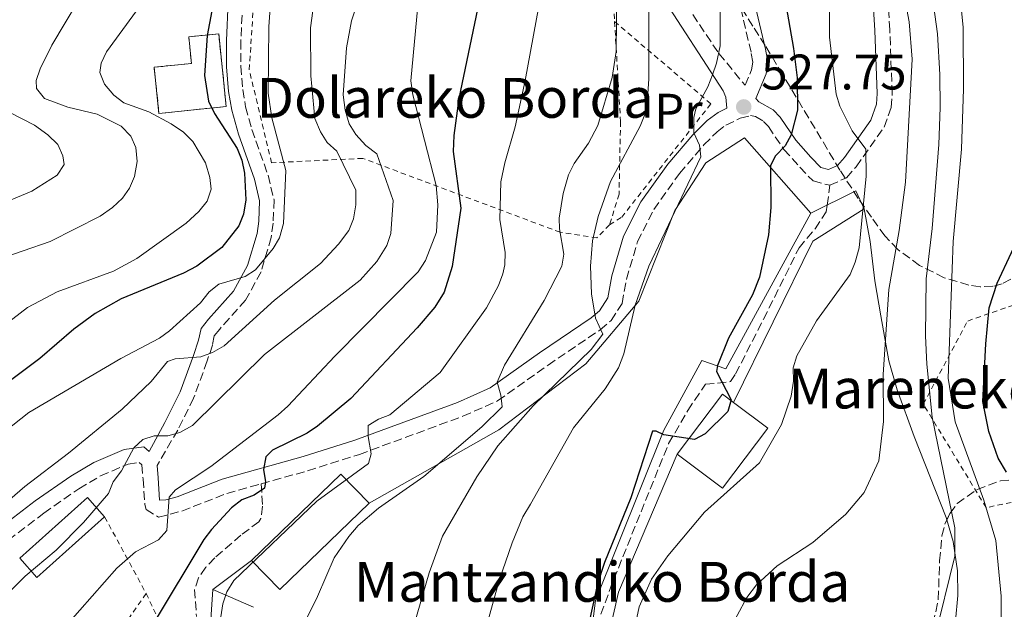
# Model space of a CAD drawing. Units: metres. Extents: x 599949 to 603373, y 4775433 to 4777797.
# Drawn here: x 602286 to 602484, y 4777016 to 4777134 of the extents above; entities that cross this region are included whole.
import ezdxf
from ezdxf.enums import TextEntityAlignment as Align

# ---------------------------------------------------------------- set-up
doc = ezdxf.new("R2010")
doc.units = ezdxf.units.M
doc.header["$MEASUREMENT"] = 0
doc.linetypes.add('DGN Style 2', pattern=[1.7399219301090239, 1.043953158065414, -0.6959687720436097])
doc.linetypes.add('DGN Style 3', pattern=[2.435890702152634, 1.739921930109024, -0.6959687720436097])
for name, color, linetype, lineweight in [('Borda', 1, 'Continuous', 13), ('Camino', 7, 'DGN Style 3', 0), ('construcción   en ruinas', 1, 'Continuous', 0), ('contrucción  en ruinas', 1, 'DGN Style 3', 13), ('Cota de punto acotado terreno', 7, 'Continuous', 0), ('Curva de nivel directora', 30, 'Continuous', 30), ('Curva de nivel intermedia', 30, 'Continuous', 0), ('Etiqueta de uso rústico', 92, 'Continuous', 0), ('Línea  de muro-pared o tapia', 1, 'Continuous', 13), ('Línea de cambio de uso (parcela vista)', 92, 'Continuous', 0), ('Margen derecho', 7, 'Continuous', 0), ('Punto acotado terreno (símbolo)', 7, 'Continuous', 0), ('Senda', 7, 'DGN Style 3', 0), ('Tela metálica o alambrada', 7, 'DGN Style 2', 0), ('Texto de Borda', 7, 'Continuous', 0), ('Zona arbolada', 92, 'DGN Style 3', 0)]:
    doc.layers.add(name, color=color, linetype=linetype, lineweight=lineweight)
doc.styles.add('Style-Arial', font='arial.ttf')

# ---------------------------------------------------------------- blocks, each defined once
blk = doc.blocks.new('5PATER')
at = {"layer": 'Punto acotado terreno (símbolo)', "linetype": 'Continuous', "lineweight": 0}
h = blk.add_hatch(color=51, dxfattribs=at)
edge = h.paths.add_edge_path()
edge.add_ellipse((0, 0), major_axis=(-0.1095731443231308, -0.1110710700762829), ratio=0.9994222409660317, start_angle=0, end_angle=360)

msp = doc.modelspace()

# ---------------------------------------------------------------- linework, layer by layer
at = {"layer": 'Borda', "color": 1, "linetype": 'Continuous', "lineweight": 13, "flags": 128}
for points, elevation in [([(602436.3700000001, 4777052.310000001), (602427.2999999998, 4777040.289999999), (602418.2100000001, 4777047.140000001), (602427.2800000003, 4777059.16), (602429.5, 4777057.49), (602436.3700000001, 4777052.310000001)], 529.7100000000064), ([(602356.3899999997, 4777037.300000001), (602338.4699999997, 4777019.939999999), (602332.8399999999, 4777025.75), (602350.7599999999, 4777043.109999999), (602356.3899999997, 4777037.300000001)], 547.25)]:
    msp.add_lwpolyline(points, close=True, dxfattribs=dict(at, elevation=elevation))
at = {"layer": 'Borda', "color": 23, "linetype": 'Continuous', "lineweight": 0, "flags": 128}
for points, elevation in [([(602429.5, 4777057.49), (602427.2800000003, 4777059.16), (602418.2100000001, 4777047.140000001)], 529.7100000000064), ([(602418.2100000001, 4777047.140000001), (602427.2999999998, 4777040.289999999), (602436.3700000001, 4777052.310000001), (602429.5, 4777057.49)], 529.7100000000064), ([(602356.3899999997, 4777037.300000001), (602350.7599999999, 4777043.109999999), (602332.8399999999, 4777025.75)], 547.25), ([(602332.8399999999, 4777025.75), (602338.4699999997, 4777019.939999999), (602356.3899999997, 4777037.300000001)], 547.25)]:
    msp.add_lwpolyline(points, dxfattribs=dict(at, elevation=elevation))
at = {"layer": 'Borda', "color": 1, "linetype": 'Continuous', "lineweight": 13, "extrusion": (0.0205514571893494, -0.02289682053081701, 0.9995265745426553), "elevation": -96437.61730783524, "flags": 128}
msp.add_lwpolyline([(3639118.512632475, 3151244.976227952), (3639100.278123981, 3151244.976227952), (3639100.280794743, 3151250.17655418), (3639118.515303236, 3151250.176554179), (3639118.512632475, 3151244.976227952)], close=True, dxfattribs=at)
at = {"layer": 'Borda', "color": 23, "linetype": 'Continuous', "lineweight": 0, "extrusion": (0.02055145719087888, -0.02289682053395526, 0.9995265745425519), "elevation": -96437.61732190564, "flags": 128}
msp.add_lwpolyline([(3639100.280696575, 3151250.176667115), (3639118.515205069, 3151250.176667115), (3639118.512534308, 3151244.976340887)], dxfattribs=at)
at = {"layer": 'Borda', "color": 23, "linetype": 'Continuous', "lineweight": 0, "extrusion": (0.0205514571893494, -0.02289682053081701, 0.9995265745426553), "elevation": -96437.61730783526, "flags": 128}
msp.add_lwpolyline([(3639118.512632475, 3151244.976227952), (3639100.278123981, 3151244.976227952), (3639100.280794743, 3151250.17655418)], dxfattribs=at)
at = {"layer": 'Camino', "color": 7, "linetype": 'DGN Style 3', "lineweight": 0, "extrusion": (0.1499540807065917, -0.179409346926311, 0.9722787974212519), "elevation": -766209.3491436124, "flags": 128}
msp.add_lwpolyline([(3525851.106985896, 3188273.082833212), (3525851.106985896, 3188272.184724088)], dxfattribs=at)
at = {"layer": 'Camino', "color": 7, "linetype": 'DGN Style 3', "lineweight": 0}
for points in [[(602448.8000000003, 4777101.040000001, 522.6300000000047), (602452.1599999998, 4777102.57, 522.3099999999977), (602454.0799999976, 4777104.780000002, 521.7899999999936), (602459.6900000002, 4777112.720000003, 519.5200000000042), (602461.1000000006, 4777116.660000001, 518.8300000000017), (602461.2999999995, 4777119.41, 518.5200000000043), (602460.8199999989, 4777132.24, 516.029999999999), (602459.7500000005, 4777149.58, 513.8300000000019), (602458.6999999977, 4777170.150000001, 510.25), (602456.6399999991, 4777182.359999999, 507.8300000000019), (602453.4699999974, 4777197.869999999, 505.0899999999965), (602454.3099999978, 4777198.859999999, 504.7700000000041), (602455.8999999971, 4777199.17, 504.5000000000001), (602457.9800000002, 4777198.490000002, 504.050000000003), (602464.4299999988, 4777191.310000001, 501.2599999999947), (602469.8099999988, 4777184.880000001, 499.9900000000052), (602474.5199999984, 4777179.150000002, 499.2400000000052), (602484.940000001, 4777165.16, 498.3300000000018)], [(602419.9400000019, 4777137.340000001, 534.2100000000065), (602426.5599999981, 4777127.460000001, 530.3500000000058), (602431.7999999997, 4777121.130000001, 527.9900000000055), (602433.1000000006, 4777124.180000001, 527.8200000000071), (602433.3399999996, 4777125.76, 527.6900000000023), (602432.9899999987, 4777127.74, 527.8200000000071), (602430.0899999996, 4777140.080000001, 528.4600000000064)], [(602331.0599999977, 4777137.590000001, 572.5399999999936), (602330.6599999999, 4777130.010000002, 572.2200000000012), (602330.6799999999, 4777124.949999999, 572.1600000000036), (602331.050000001, 4777120.240000002, 572.0399999999937), (602331.6299999978, 4777116.820000002, 572.1699999999983), (602332.8900000006, 4777112.230000001, 572.5200000000041), (602336.1400000005, 4777103.060000002, 572.1699999999983), (602337.3299999974, 4777098.110000002, 571.3600000000007), (602337.1599999998, 4777093.420000002, 571.2200000000013), (602336.7499999985, 4777090.600000001, 570.8999999999943), (602334.7300000001, 4777083.700000001, 569.1900000000024), (602331.6200000009, 4777078.020000001, 566.979999999996), (602326.4399999998, 4777072.189999999, 566.529999999999), (602325.3500000013, 4777070.820000002, 566.3800000000045), (602324.9800000002, 4777068.990000002, 565.6699999999984), (602323.9400000009, 4777065.810000001, 564.5099999999949), (602321.2099999995, 4777058.330000003, 562), (602318.0300000011, 4777051.940000001, 560.2599999999949), (602313.8700000015, 4777044.82, 557.6300000000048)], [(602334.7600000014, 4777041.160000001, 549.8899999999996), (602344.0399999997, 4777043.74, 547.4600000000065), (602354.4800000002, 4777047.07, 544.8899999999995), (602375.2299999994, 4777054.720000002, 540.1699999999983), (602382.1799999987, 4777057.779999999, 538.8899999999994), (602392.2899999983, 4777064.99, 536.320000000007), (602402.7699999991, 4777072.070000002, 534.6999999999972), (602404.9200000016, 4777073.900000002, 534.3800000000049), (602407.1200000009, 4777077.359999999, 533.8899999999996), (602408.0300000006, 4777082.210000002, 532.9299999999931), (602410.2399999967, 4777089.74, 531.1600000000036), (602413.4699999989, 4777096.190000001, 530.5899999999966), (602418.659999999, 4777103.410000001, 530.1900000000023), (602423.5399999983, 4777109.15, 529.4900000000052), (602426.1700000013, 4777111.779999999, 528.8999999999943), (602427.9499999983, 4777113.090000001, 528.4499999999972), (602430.8399999985, 4777114.49, 527.7799999999987), (602432.8999999971, 4777115.020000001, 527.5399999999937), (602433.9099999996, 4777114.880000002, 527.3000000000029), (602435.5199999989, 4777113.869999999, 526.6399999999994), (602436.489999999, 4777112.82, 526.1699999999985), (602439.6000000003, 4777108.220000001, 524.7200000000013), (602442.8000000011, 4777104.670000001, 523.2700000000042), (602445.4400000009, 4777101.910000001, 522.7899999999936), (602448.8000000003, 4777101.040000001, 522.6300000000047)], [(602284.0699999997, 4777029.859999999, 562.5399999999936), (602291.1700000009, 4777035.290000001, 562.0899999999965), (602298.2199999985, 4777040.180000001, 561.2599999999949), (602302.5599999991, 4777042.760000002, 560.4400000000023), (602308.0599999977, 4777045.119999999, 559.320000000007), (602310.2999999997, 4777045.41, 558.6699999999983), (602310.8500000017, 4777044.949999999, 558.0299999999987), (602311.0799999974, 4777042.12, 557.5500000000029), (602311.4400000018, 4777037.020000001, 555.75), (602311.670000002, 4777036.02, 555.6199999999955), (602314.1700000009, 4777034.450000001, 554.8099999999978), (602318.8700000015, 4777035.689999999, 554.1699999999984), (602327.8900000005, 4777039.240000002, 551.6900000000023), (602334.7600000014, 4777041.160000001, 549.8899999999996)]]:
    msp.add_polyline3d(points, dxfattribs=at)
at = {"layer": 'construcción   en ruinas', "color": 1, "linetype": 'Continuous', "lineweight": 0}
msp.add_polyline3d([(602327.75, 4777116.859999999, 574.6100000000006), (602314.2599999999, 4777115.470000001, 580.2400000000052), (602313.2999999998, 4777124.730000001, 580.2400000000052), (602320.7800000003, 4777125.5, 579.1100000000006), (602320.2300000006, 4777130.83, 576.5399999999936), (602326.2400000002, 4777131.449999999, 573.6399999999994)], close=True, dxfattribs=at)
at = {"layer": 'contrucción  en ruinas', "color": 1, "linetype": 'DGN Style 3', "lineweight": 13}
msp.add_polyline3d([(602314.2599999999, 4777115.470000001, 580.2400000000052), (602313.2999999998, 4777124.730000001, 580.2400000000052), (602320.7800000003, 4777125.5, 579.1100000000006), (602320.2300000006, 4777130.83, 576.5399999999936), (602326.2400000002, 4777131.449999999, 573.6399999999994), (602327.75, 4777116.859999999, 574.6100000000006), (602314.2599999999, 4777115.470000001, 580.2400000000052)], dxfattribs=at)
at = {"layer": 'Curva de nivel directora', "color": 30, "linetype": 'Continuous', "lineweight": 30, "flags": 128}
for points, elevation in [([(602326.4600000001, 4777144.630000002), (602323.9299999997, 4777131.08), (602323.3899999988, 4777123.04), (602324.2099999991, 4777117.930000001), (602325.4099999995, 4777115.430000002)], 575.0000000000001), ([(602379.7099999987, 4777144.170000002), (602374.4200000003, 4777118.440000001), (602373.3799999986, 4777111.039999999), (602373.249999999, 4777107.82), (602374.8000000002, 4777096.439999999), (602373.0700000002, 4777084.750000001), (602371.4299999997, 4777079.619999999), (602369.5599999987, 4777076.600000001), (602366.0400000005, 4777072.42), (602352.769999998, 4777058.250000001), (602346.0499999991, 4777052.75), (602343.9500000002, 4777051.330000001)], 550.0000000000001), ([(602440.0099999994, 4777136.890000002), (602441.4800000001, 4777128.500000001), (602442.2499999991, 4777122.580000003), (602442.2800000003, 4777116.140000002), (602441.0699999989, 4777111.16), (602439.8599999996, 4777108.970000002), (602437.8999999993, 4777106.980000001), (602436.9200000004, 4777105), (602436.9699999995, 4777096.600000001), (602436.5000000001, 4777091.130000001), (602434.7099999997, 4777082.619999999), (602433.3199999996, 4777079.09), (602428.4699999992, 4777070.350000001), (602426.2800000008, 4777064.9), (602426.0399999995, 4777063.66), (602429.0399999992, 4777057.990000002), (602428.3599999996, 4777055.66), (602423.7999999998, 4777051.220000002), (602421.6699999997, 4777050.039999999), (602415.4800000006, 4777050.990000002), (602413.9999999986, 4777051.730000001), (602413.2499999999, 4777051.720000003), (602408.88, 4777038.350000001), (602403.6099999994, 4777025.36), (602402.2300000003, 4777021.12), (602400.0699999989, 4777011.350000001)], 525.0000000000002), ([(602325.4099999995, 4777115.430000002), (602329.92, 4777108.410000001), (602330.87, 4777106.100000001), (602331.4199999998, 4777103.470000001), (602331.7100000004, 4777098.16), (602331.2199999987, 4777095.240000002), (602330.2899999989, 4777092.920000001), (602326.8899999991, 4777088.550000001), (602321.8499999989, 4777084.840000001), (602319.2000000001, 4777083.41), (602306.6499999996, 4777078.28), (602301.4500000007, 4777075.350000001), (602297.1900000003, 4777072.16), (602290.3700000007, 4777066.32), (602274.2300000006, 4777054.230000002), (602269.4299999994, 4777050.960000002), (602264.6399999993, 4777048.240000002), (602254.9800000011, 4777043.449999999), (602216.2000000007, 4777022.650000001), (602173.6299999994, 4776995.460000004)], 575.0000000000005), ([(602484.199999999, 4777043.500000001), (602482.5400000004, 4777046.290000001), (602480.7099999997, 4777051.660000003), (602479.5099999995, 4777057.660000001), (602480.0599999994, 4777069.25), (602480.759999999, 4777076.440000001), (602482.3300000003, 4777081.390000002), (602488.1100000005, 4777093.730000001)], 500.0000000000003), ([(602343.9500000002, 4777051.330000001), (602337.019999999, 4777047.880000002), (602335.7099999991, 4777046.550000002), (602335.1900000006, 4777044.050000001), (602335.5999999996, 4777041.540000001), (602335.4400000009, 4777040.300000001), (602333.3800000001, 4777038.890000002), (602330.879999999, 4777037.960000004), (602328.78, 4777036.359999999), (602324.7700000001, 4777032.01), (602323.2799999993, 4777030.000000001), (602313.099999998, 4777013.070000002)], 550.0000000000005)]:
    msp.add_lwpolyline(points, dxfattribs=dict(at, elevation=elevation))
at = {"layer": 'Curva de nivel intermedia', "color": 30, "linetype": 'Continuous', "lineweight": 0, "flags": 128}
for points, elevation in [([(602487.4900000013, 4777264.5), (602478.2800000003, 4777247.890000001), (602473.3800000006, 4777240.449999999), (602466.2700000005, 4777231.27), (602464.2099999997, 4777229.31), (602460.0000000009, 4777226.67), (602444.6600000008, 4777220.310000001), (602442.3600000008, 4777219.26), (602440.880000001, 4777218.009999999), (602439.6699999997, 4777215.789999999), (602439.3299999998, 4777214.119999999), (602439.4800000018, 4777211.56), (602440.2000000017, 4777209.119999999), (602443.4500000017, 4777203.449999998), (602445.7600000005, 4777191.77), (602450.0400000009, 4777178.689999999), (602451.7599999999, 4777176.81), (602453.9300000002, 4777176.409999999), (602457.740000001, 4777176.55), (602460.1700000007, 4777175.869999998), (602461.4300000013, 4777174.289999999), (602466.1200000008, 4777156.76), (602468.2400000021, 4777146.999999999), (602470.360000001, 4777131.46)], 510), ([(602383.6200000002, 4777105.560000001), (602385.7200000013, 4777112.749999999), (602387.6700000004, 4777122.09), (602390.4599999998, 4777137.01), (602392.4, 4777150.619999997), (602392.7900000013, 4777155.630000001), (602392.3500000008, 4777160.630000001), (602388.7000000008, 4777171.15), (602384.9400000012, 4777183.869999998), (602379.9000000008, 4777194.05), (602376.9900000007, 4777199.119999999), (602372.7200000016, 4777205.569999999), (602366.7300000011, 4777212.609999998), (602351.1800000012, 4777226.16), (602349.4600000001, 4777229.83), (602350.7100000016, 4777234.039999999), (602355.8000000012, 4777239.439999999), (602370.1900000012, 4777248.640000001)], 545), ([(602458.13, 4777195.829999999), (602460.3499999995, 4777194.74), (602464.6299999999, 4777181.91), (602466.9299999999, 4777171.220000001), (602469.6800000013, 4777163.4), (602474.3799999999, 4777144.149999999), (602475.5399999998, 4777132.789999997), (602475.6100000013, 4777120.430000001), (602475.1900000012, 4777108.319999999), (602473.5500000005, 4777089.800000001), (602472.5, 4777062.359999999), (602473.9400000017, 4777053.579999999), (602479.6600000014, 4777037.849999999), (602482.0800000001, 4777029.769999998), (602483.1300000005, 4777018.65), (602483.1799999997, 4777010.250000001)], 505.0000000000001), ([(602462.7600000014, 4777144.149999999), (602464.7100000003, 4777133.809999999), (602465.3300000017, 4777126.369999998), (602463.9900000007, 4777101.649999999), (602462.7300000022, 4777091.989999999), (602460.610000001, 4777080.149999999), (602459.5200000004, 4777063.07), (602459.5500000016, 4777053.689999999), (602458.6300000007, 4777045.759999999), (602455.7100000015, 4777039.399999999), (602452.0200000012, 4777035.09), (602445.3800000005, 4777029.369999998), (602438.2300000002, 4777024.699999998), (602434.0599999994, 4777020.899999999), (602432.1399999993, 4777018.34), (602428.2800000014, 4777011.109999998)], 515.0000000000001), ([(602281.5500000007, 4777086.03), (602292.4699999995, 4777089.789999999), (602302.4600000008, 4777094.859999998), (602304.9500000008, 4777096.58), (602306.92, 4777098.439999999), (602308.3300000004, 4777100.5), (602309.3699999999, 4777102.839999998), (602309.9000000019, 4777105.809999999), (602309.6300000013, 4777108.609999999), (602308.5899999996, 4777110.869999999), (602306.6800000009, 4777112.890000001), (602301.8799999997, 4777115.329999999), (602296.0000000012, 4777116.699999999), (602291.3300000018, 4777118.470000002), (602289.6700000011, 4777120.449999999), (602289.650000001, 4777122.07), (602290.4199999999, 4777124.439999999), (602292.7800000003, 4777129.16), (602300.6000000011, 4777142.300000001)], 585), ([(602283.3400000011, 4777051.640000001), (602288.1900000013, 4777055.49), (602306.5800000003, 4777066.28), (602314.3400000008, 4777070.41), (602316.3900000005, 4777071.83), (602322.5999999997, 4777077.440000001), (602324.3000000007, 4777079.7), (602326.2800000011, 4777081.230000001), (602331.5300000015, 4777082.769999999), (602333.6399999993, 4777084.109999999), (602337.170000001, 4777088.34), (602338.4100000014, 4777090.509999999), (602339.2499999997, 4777093.359999999), (602339.6800000012, 4777103.989999999), (602336.9000000005, 4777114.600000001), (602336.1600000006, 4777119.56), (602336.3000000014, 4777132.890000001), (602336.99, 4777142.279999998)], 570), ([(602283.690000002, 4777018.859999998), (602287.4500000017, 4777022.66), (602293.6299999997, 4777027.849999998), (602299.1300000004, 4777033.409999999), (602304.1100000005, 4777039.240000002), (602305.1000000006, 4777041.539999999), (602306.720000001, 4777043.74), (602309.1999999998, 4777048.369999999), (602311.0100000004, 4777050.079999999), (602313.2700000001, 4777050.77), (602316.0400000018, 4777050.779999999), (602318.4400000002, 4777051.439999999), (602320.9600000014, 4777052.849999999), (602335.4499999998, 4777067.109999999), (602354.6400000011, 4777082.02), (602357.9600000003, 4777085.76), (602359.9600000009, 4777088.989999999), (602360.79, 4777091.350000001), (602361.2400000016, 4777097.970000001), (602357.9700000016, 4777107.34), (602355.7300000018, 4777109.060000001), (602353.7400000005, 4777111.27), (602352.4000000014, 4777113.38), (602351.5800000011, 4777116.149999999), (602351.2200000013, 4777119.180000001), (602351.8400000005, 4777128.59), (602352.8700000008, 4777134.010000001), (602355.5399999997, 4777142.180000001)], 560), ([(602278.2900000018, 4777032.810000001), (602287.36, 4777040.59), (602296.1500000008, 4777047.319999998), (602306.8700000008, 4777056.119999999), (602312.6700000011, 4777061.7), (602315.9500000002, 4777065.67), (602317.5300000004, 4777066.210000001), (602322.6600000003, 4777066.640000001), (602325.0100000015, 4777067.5), (602327.3200000006, 4777068.84), (602337.4000000012, 4777077.99), (602346.6799999994, 4777085.359999999), (602350.2900000014, 4777089.230000001), (602352.3099999998, 4777091.989999999), (602353.270000001, 4777094.3), (602353.7200000002, 4777097.099999999), (602353.7100000012, 4777100.039999999), (602349.9600000007, 4777107.92), (602347.9700000014, 4777109.640000001), (602346.6400000014, 4777111.759999999), (602345.5300000005, 4777114.430000001), (602344.7000000012, 4777122.990000002), (602344.6200000008, 4777132.609999998), (602345.8099999999, 4777141.02)], 565.0000000000001), ([(602352.320000001, 4777030.589999998), (602354.240000001, 4777032.819999999), (602358.3100000012, 4777036.269999998), (602367.3600000015, 4777042.649999999), (602379.0000000001, 4777052.59), (602383.0999999995, 4777056.579999999), (602382.8500000013, 4777058.929999999), (602382.0800000002, 4777061.519999999), (602383.550000001, 4777064.99), (602391.5000000015, 4777077.939999999), (602395.050000001, 4777084.83), (602395.450000001, 4777087.25), (602394.5599999992, 4777092.310000001), (602394.500000001, 4777094.460000001), (602395.3100000003, 4777099.380000001), (602396.4200000011, 4777103.130000001), (602397.540000001, 4777105.390000001), (602400.3700000007, 4777109.510000001), (602402.2999999997, 4777113.050000001), (602405.1600000006, 4777122.680000001), (602405.9200000007, 4777127.899999999), (602406.0800000017, 4777140.4)], 540.0000000000001), ([(602281.3700000019, 4777071.529999998), (602287.9000000008, 4777076.529999998), (602293.850000001, 4777079.65), (602305.1600000008, 4777083.800000002), (602309.8200000012, 4777086.390000001), (602319.7300000021, 4777093.46), (602322.230000001, 4777095.76), (602323.9299999997, 4777097.880000001), (602324.7000000009, 4777100.270000001), (602324.4300000004, 4777102.630000001), (602323.6200000013, 4777105.519999999), (602321.0599999997, 4777109.859999999), (602319.1500000008, 4777111.720000001), (602316.7200000013, 4777113.390000001), (602312.2300000008, 4777115.81), (602307.2100000005, 4777117.56), (602305.2400000015, 4777119.100000001), (602303.3600000016, 4777121.359999999), (602302.4299999995, 4777123.680000001), (602302.6799999998, 4777125.57), (602303.7200000016, 4777127.850000001), (602310.3200000019, 4777136.789999999)], 580.0000000000001), ([(602293.4700000009, 4777010.179999999), (602305.78, 4777024.23), (602309.5500000007, 4777027.529999998), (602314.1799999998, 4777029.939999998), (602315.8400000005, 4777031.82), (602316.3200000012, 4777038.51), (602317.5500000005, 4777039.980000001), (602324.6400000005, 4777044.640000001), (602338.1600000011, 4777054.999999999), (602340.1200000015, 4777056.720000001), (602349.5600000005, 4777066.800000001), (602366.2700000008, 4777083.699999998), (602367.7400000015, 4777085.930000001), (602369.9299999997, 4777091.630000001), (602370.1599999999, 4777097.099999999), (602369.8700000016, 4777101.019999999), (602365.1399999998, 4777119.210000001), (602364.7900000011, 4777122.019999999), (602366.2000000015, 4777137.079999999)], 555.0000000000001), ([(602377.980000001, 4777042.58), (602382.1900000019, 4777048.779999998), (602389.2800000019, 4777056.789999999), (602400.9600000008, 4777068.09), (602403.2699999998, 4777071.15), (602401.7699999999, 4777074.36), (602401.03, 4777079.3), (602400.7999999998, 4777084.789999999), (602401.1799999998, 4777089.92), (602402.36, 4777094.789999999), (602404.8200000009, 4777101.810000001), (602410.7900000011, 4777112.930000001), (602411.6699999995, 4777115.239999999), (602412.1400000012, 4777117.42), (602412.500000001, 4777122.42), (602412.53, 4777136.21)], 535), ([(602379.2900000007, 4777010.17), (602382.5099999993, 4777021.779999999), (602385.0900000011, 4777029.319999998), (602387.2600000014, 4777034.520000001), (602388.75, 4777037.109999998), (602397.4200000003, 4777052.359999999), (602403.7200000013, 4777060.189999999), (602406.4000000012, 4777064.4), (602407.5099999999, 4777067.239999998), (602409.7600000007, 4777077), (602412.53, 4777084.83), (602422.9500000004, 4777106.759999999), (602422.650000001, 4777109.119999999), (602421.52, 4777111.569999999), (602421.510000001, 4777114.679999998), (602421.8999999999, 4777116.390000001), (602424.3099999995, 4777120.77), (602425.2700000006, 4777123.199999998), (602426.0900000009, 4777125.579999999), (602426.7700000004, 4777129.029999998), (602426.7800000015, 4777136.529999999)], 530.0000000000001), ([(602448.7100000009, 4777136.920000001), (602448.7600000001, 4777130.760000001), (602450.060000001, 4777119.300000001), (602450.8000000009, 4777116.909999999), (602453.2999999998, 4777111.980000001), (602456.04, 4777108.289999999), (602456.0800000003, 4777102.850000001), (602454.6800000012, 4777088.509999999), (602453.9000000011, 4777085.63), (602452.8900000007, 4777083.16), (602446.1100000015, 4777073.88), (602442.1600000019, 4777066.859999998), (602441.4700000011, 4777064.46), (602441.4900000013, 4777061.74), (602441.0100000007, 4777058.77), (602439.0700000006, 4777053.079999999), (602434.6600000006, 4777045.390000001), (602423.63, 4777035.479999999), (602416.2800000008, 4777026.739999999), (602413.0500000009, 4777022.03), (602410.570000002, 4777016.5), (602408.2000000007, 4777005.439999999)], 520), ([(602470.360000001, 4777131.46), (602470.8500000006, 4777123.289999999), (602470.8900000006, 4777116.619999998), (602470.6400000004, 4777109.220000001), (602469.3000000014, 4777092.390000002), (602468.1300000002, 4777082.25), (602467.9500000014, 4777070.88), (602468.2300000008, 4777065.189999999), (602469.3300000007, 4777054.560000001), (602473.8600000012, 4777032.350000001), (602473.8800000013, 4777026.65), (602469.780000002, 4777010.09)], 510), ([(602283.8500000007, 4777097.779999998), (602288.7600000014, 4777099.869999998), (602293.8399999997, 4777103.109999998), (602295.2300000022, 4777105.220000001), (602295.0100000009, 4777106.940000001), (602293.9699999995, 4777109.210000001), (602291.9900000012, 4777111.16), (602289.3, 4777113.100000001), (602284.3600000005, 4777115.65)], 590.0000000000001), ([(602326.6600000011, 4777014.470000001), (602327.0400000011, 4777017.109999998), (602327.8800000015, 4777019.459999999), (602329.2699999996, 4777021.739999999), (602345.9100000005, 4777037.649999999), (602356.2800000017, 4777045.220000001), (602356.7900000013, 4777047.199999998), (602356.2400000015, 4777050.630000002), (602356.2300000003, 4777052.869999999), (602358.3100000012, 4777054.149999999), (602360.570000001, 4777054.999999999), (602370.6699999997, 4777063.499999999), (602379.9400000012, 4777076.49), (602382.3700000008, 4777080.929999999), (602383.2300000013, 4777083.289999999), (602383.6400000004, 4777085.070000002), (602383.6800000007, 4777087.55), (602382.600000001, 4777094.210000001), (602382.8200000002, 4777101.71), (602383.6200000002, 4777105.560000001)], 545), ([(602359.1000000003, 4776991.06), (602368.4600000012, 4777023.3), (602371.120000001, 4777030.680000001), (602377.980000001, 4777042.58)], 535), ([(602341.0700000013, 4777008.489999999), (602346.0800000003, 4777018.529999999), (602349.4000000019, 4777026.33), (602352.320000001, 4777030.589999998)], 540.0000000000001)]:
    msp.add_lwpolyline(points, dxfattribs=dict(at, elevation=elevation))
at = {"layer": 'Línea  de muro-pared o tapia', "color": 1, "linetype": 'Continuous', "lineweight": 13, "extrusion": (0.1013850307694976, 0.04772721502844206, 0.9937017603292736), "elevation": 289598.5881333945, "flags": 128}
msp.add_lwpolyline([(4065540.03464736, -2563415.370881959), (4065540.213734708, -2563425.45501939), (4065536.24583854, -2563425.45501939)], dxfattribs=at)
at = {"layer": 'Línea  de muro-pared o tapia', "color": 1, "linetype": 'Continuous', "lineweight": 13, "extrusion": (0.1532859339013848, -0.07060337271411728, 0.9856564240288661), "elevation": -244414.2522004436, "flags": 128}
msp.add_lwpolyline([(4590999.021253814, 1430591.497278307), (4590988.825090143, 1430598.193004285), (4590952.800070112, 1430599.14107168)], dxfattribs=at)
at = {"layer": 'Línea  de muro-pared o tapia', "color": 1, "linetype": 'Continuous', "lineweight": 13, "extrusion": (0.04066078135027095, 0.03018119852914892, 0.9987170751095275), "elevation": 169214.3941610199, "flags": 128}
msp.add_lwpolyline([(3476807.55481244, -3326543.476742621), (3476807.55481244, -3326553.153276091)], dxfattribs=at)
at = {"layer": 'Línea  de muro-pared o tapia', "color": 1, "linetype": 'Continuous', "lineweight": 13, "extrusion": (0.2400465900337914, -0.1051126519717493, 0.9650538663766987), "elevation": -357011.032396754, "flags": 128}
msp.add_lwpolyline([(4617485.255267587, 1316848.065067721), (4617485.255267587, 1316838.868405283)], dxfattribs=at)
at = {"layer": 'Línea  de muro-pared o tapia', "color": 1, "linetype": 'Continuous', "lineweight": 13}
for points in [[(602356.3899999997, 4777037.300000001, 542.9100000000036), (602382.4400000004, 4777051.99, 538.7200000000012), (602399.8700000001, 4777065.230000001, 535.0200000000041), (602410.4800000006, 4777077.77, 532.2899999999936), (602417.7100000001, 4777095.970000001, 530.3600000000006), (602423.9600000001, 4777105.529999999, 530.029999999999), (602431.6600000003, 4777110.59, 528.429999999993), (602445, 4777095.480000001, 525.6900000000023)], [(602445, 4777095.480000001, 525.6900000000023), (602427.9400000004, 4777064.230000001, 526.1699999999983), (602423.1600000003, 4777065.880000001, 527.3000000000029), (602415.5199999996, 4777051.930000001, 526.9799999999959), (602401.8200000003, 4777017.74, 524.8899999999994), (602400.2199999997, 4777004.99, 525.2100000000064), (602397.5199999996, 4776981.67, 526.3300000000017), (602395.0199999996, 4776969.17, 528.1000000000058), (602387.4699999997, 4776962.17, 529.2299999999959), (602362.8700000001, 4776964.480000001, 531.6399999999994), (602344.0899999999, 4776983.930000001, 538.3999999999943), (602323.54, 4776996.810000001, 545.4799999999959), (602325.0800000001, 4777019.99, 547.8999999999943)], [(602390.7199999997, 4776956.529999999, 527.6199999999953), (602398.6299999999, 4776969.060000001, 525.529999999999), (602404.6799999997, 4777011.83, 523.4400000000023), (602406.4400000004, 4777019.439999999, 523.4400000000023), (602418.2100000001, 4777047.140000001, 526.4900000000052)]]:
    msp.add_polyline3d(points, dxfattribs=at)
at = {"layer": 'Línea de cambio de uso (parcela vista)', "color": 92, "linetype": 'Continuous', "lineweight": 0}
for points in [[(602455.6799999997, 4777096.32, 522.3099999999977), (602456.8799999999, 4777089.76, 520.5399999999936), (602457.8300000001, 4777081.91, 518.7700000000041), (602458.9900000002, 4777074.890000001, 516.279999999999), (602460.6500000004, 4777065.850000001, 514.8500000000058), (602462.29, 4777060.02, 514.1199999999953), (602465.7199999997, 4777050.680000001, 512.9499999999971), (602472.1399999997, 4777034.369999999, 511.8500000000058), (602472.2686000001, 4777033.914999999, 511.8178000000044)], [(602472.2686000001, 4777033.914999999, 511.8178000000044), (602473.5, 4777029.560000001, 511.5099999999948), (602474.3799999999, 4777023.699999999, 511.0399999999936), (602474.4699999997, 4777018.730000001, 510.5299999999989), (602474.0199999996, 4777013.640000001, 509.9600000000065), (602473.2999999998, 4777010.560000001, 509.6000000000058), (602472.2400000002, 4777008.310000001, 509.3800000000047), (602470.75, 4777006.430000001, 509.2700000000041), (602466.9500000002, 4777003.100000001, 509.2899999999936), (602462.2745000003, 4777000.918600001, 509.7802999999985)]]:
    msp.add_polyline3d(points, dxfattribs=at)
at = {"layer": 'Margen derecho', "color": 7, "linetype": 'Continuous', "lineweight": 0}
for points in [[(602410.8099999991, 4777242.100000001, 529.9400000000024), (602407.4200000004, 4777239.700000001, 529.1300000000048), (602400.9200000005, 4777236.040000002, 529.1900000000023), (602397.6999999996, 4777233.750000001, 529.25), (602396.0199999987, 4777231.880000002, 529.179999999993), (602394.7100000011, 4777229.730000002, 529.3899999999994), (602394.2100000005, 4777227.850000001, 529.3099999999978), (602394.739999998, 4777225.36, 529.0800000000019), (602397.3799999978, 4777221.230000001, 528.3699999999953), (602402.2800000019, 4777212.53, 528.1699999999984), (602411.6400000005, 4777197.140000001, 528.0800000000019), (602415.7600000021, 4777189.7, 528.2599999999949), (602420.920000001, 4777179.390000002, 528.3999999999943), (602424.7199999986, 4777170.300000001, 528.3399999999965), (602426.2399999985, 4777165.560000002, 528.4900000000052), (602428.0899999992, 4777156.560000001, 528.5700000000071), (602432.9699999986, 4777140.860000002, 527.25), (602435.91, 4777128.34, 526.8699999999952), (602436.3599999994, 4777125.810000001, 526.7299999999962), (602436.0100000006, 4777123.390000001, 526.9100000000036), (602433.9799999989, 4777118.490000002, 527.5500000000029)], [(602434.5399999977, 4777117.820000002, 527.3399999999965), (602437.4400000012, 4777116.2, 526.6399999999994), (602438.8500000016, 4777114.7, 526.1699999999985), (602441.9699999974, 4777110.070000002, 524.7200000000013), (602445.0000000006, 4777106.710000002, 523.2700000000042), (602447.0199999989, 4777104.600000001, 522.7899999999936), (602448.510000002, 4777104.210000001, 522.6300000000047), (602450.329999997, 4777105.029999999, 522.3099999999977), (602451.7199999974, 4777106.630000002, 521.7899999999936), (602456.999999999, 4777114.119999999, 519.5200000000042), (602458.1400000012, 4777117.290000001, 518.8300000000017), (602458.2899999986, 4777119.460000002, 518.5200000000043), (602457.8199999994, 4777132.09, 516.029999999999), (602456.7600000021, 4777149.410000001, 513.8300000000019), (602455.7100000015, 4777169.82, 510.25), (602453.6900000009, 4777181.810000001, 507.8300000000019), (602450.2399999975, 4777198.710000002, 505.0899999999965), (602452.7099999997, 4777201.600000001, 504.7700000000041), (602453.8099999971, 4777201.810000002, 504.6799999999931)], [(602282.4800000006, 4777032.430000001, 562.5399999999936), (602289.3999999984, 4777037.720000001, 562.0899999999965), (602296.589999999, 4777042.700000001, 561.2599999999949), (602301.199999998, 4777045.440000001, 560.4400000000023), (602307.260000002, 4777048.040000001, 559.320000000007), (602311.1999999981, 4777048.550000001, 558.6699999999983), (602312.3200000002, 4777047.630000002, 559.029999999999), (602315.4699999974, 4777053.45, 561.1900000000024), (602318.5399999986, 4777059.619999999, 562.7200000000012), (602321.1900000017, 4777066.87, 565.3099999999977), (602322.1999999997, 4777069.970000003, 566.7200000000013), (602322.6999999981, 4777072.290000003, 567.6000000000058), (602324.1800000002, 4777074.160000001, 568.1399999999994), (602329.1999999981, 4777079.800000001, 568.4700000000013), (602332.039999999, 4777084.970000001, 571.070000000007), (602333.920000001, 4777091.400000001, 572.6300000000049), (602334.2800000008, 4777093.820000002, 572.9700000000013), (602334.4400000018, 4777097.900000001, 573.229999999996), (602333.3999999979, 4777102.290000001, 573.8399999999966), (602330.1999999994, 4777111.33, 574.0200000000042), (602328.8799999984, 4777116.100000001, 573.429999999993), (602328.219999999, 4777119.850000001, 573.229999999996), (602327.8099999977, 4777124.83, 573.279999999999), (602327.780000001, 4777130.09, 573.3999999999943), (602328.170000002, 4777137.880000002, 573.7700000000042)], [(602414.9200000018, 4777139.340000001, 535.7899999999936), (602427.3899999995, 4777120, 529.5899999999966), (602427.9100000004, 4777118.720000002, 529.2700000000042), (602428.1700000018, 4777116.529999999, 528.1000000000059), (602426.3999999971, 4777115.670000001, 528.4499999999972), (602424.2100000011, 4777114.060000001, 528.8999999999943), (602421.3299999977, 4777111.189999999, 529.4900000000052), (602416.3000000007, 4777105.260000002, 530.1900000000023), (602410.8999999984, 4777097.750000001, 530.5899999999966), (602407.4400000006, 4777090.850000001, 531.1600000000036), (602405.1099999994, 4777082.910000003, 532.9299999999931), (602404.28, 4777078.480000001, 533.8899999999996), (602402.6299999983, 4777075.890000002, 534.3800000000049), (602400.9499999996, 4777074.460000001, 534.6999999999972), (602390.5799999983, 4777067.449999999, 536.320000000007), (602380.69, 4777060.400000001, 538.8899999999994), (602374.1099999995, 4777057.5, 540.1699999999983), (602353.5100000001, 4777049.910000003, 544.8899999999995), (602343.1799999991, 4777046.61, 547.4600000000065), (602326.9299999994, 4777042.090000001, 551.6900000000023), (602317.9299999983, 4777038.540000001, 554.1699999999984), (602315.6299999983, 4777037.930000001, 554.8099999999978), (602314.39, 4777037.850000001, 555.75), (602314.0700000003, 4777042.340000001, 557.5500000000029), (602313.8700000015, 4777044.82, 557.6300000000048)]]:
    msp.add_polyline3d(points, dxfattribs=at)
at = {"layer": 'Senda', "color": 7, "linetype": 'DGN Style 3', "lineweight": 0}
for points in [[(602402.8899999997, 4777015, 522.5200000000041), (602405.4699999992, 4777022.01, 522.820000000007), (602416.4599999995, 4777049.230000002, 525.2700000000041), (602420.3099999985, 4777055.890000001, 525.429999999993), (602423.859999998, 4777061.119999999, 525.429999999993), (602428.8799999983, 4777061.66, 525.1100000000007), (602429.8999999975, 4777063.210000001, 525.1100000000007), (602435.4999999988, 4777074.190000001, 524.300000000003), (602442.6200000001, 4777088.52, 523.820000000007), (602445.8399999987, 4777092.320000002, 523.9499999999972), (602448.0799999986, 4777095.730000001, 523.4400000000024), (602448.2699999984, 4777097.09, 523.229999999996), (602448.8000000003, 4777101.040000001, 522.6300000000047)], [(602334.7600000014, 4777041.160000001, 549.8899999999996), (602335.0499999997, 4777036.65, 548.4400000000024), (602334.6999999988, 4777034.189999999, 548.3200000000071), (602334.2899999976, 4777033.560000001, 548.2799999999991), (602330.699999998, 4777030.83, 547.3099999999977), (602325.4499999996, 4777026.300000002, 547.4700000000012), (602323.649999998, 4777024.41, 547.529999999999), (602322.1999999997, 4777022.290000002, 547.5800000000019), (602321.3999999972, 4777019.960000004, 547.6300000000047), (602321.7899999984, 4777014.560000002, 547.3099999999977)]]:
    msp.add_polyline3d(points, dxfattribs=at)
at = {"layer": 'Tela metálica o alambrada', "color": 7, "linetype": 'DGN Style 2', "lineweight": 0, "extrusion": (0.1582742318281234, -0.08338719031511307, 0.9838677980453313), "elevation": -302474.3785389325, "flags": 128}
msp.add_lwpolyline([(4507245.091575903, 1666539.632307198), (4507241.596321849, 1666527.949610631), (4507229.680897432, 1666520.6269635)], dxfattribs=at)
at = {"layer": 'Tela metálica o alambrada', "color": 7, "linetype": 'DGN Style 2', "lineweight": 0, "extrusion": (0.1987460326306242, -0.3674296401168438, 0.9085678147927064), "elevation": -1635008.152375245, "flags": 128}
msp.add_lwpolyline([(2802528.10664502, 3557444.759195727), (2802528.10664502, 3557425.488715713)], dxfattribs=at)
at = {"layer": 'Tela metálica o alambrada', "color": 7, "linetype": 'DGN Style 2', "lineweight": 0, "extrusion": (0.2920047892962357, -0.2425988123504356, 0.9251372975262748), "elevation": -982509.1498877231, "flags": 128}
msp.add_lwpolyline([(4059272.564201003, 2395761.585430368), (4059264.706974632, 2395743.35728472), (4059250.265872347, 2395741.645103409)], dxfattribs=at)
at = {"layer": 'Tela metálica o alambrada', "color": 7, "linetype": 'DGN Style 2', "lineweight": 0}
for points in [[(602404.6299999999, 4777093.09, 536.9900000000052), (602402.0700000003, 4777090.5, 537.1499999999943), (602394.7199999997, 4777091.619999999, 540.8500000000058), (602355.1200000001, 4777106.449999999, 564.9900000000052), (602336.8399999999, 4777105.57, 572.3899999999994), (602332.3600000005, 4777124.210000001, 572.2299999999959), (602333.2999999998, 4777138.5, 571.9100000000036), (602338.1299999999, 4777149.859999999, 570.779999999999), (602346.0599999996, 4777157.75, 568.8500000000058), (602389.9400000004, 4777160.84, 549.3800000000047), (602393.6500000004, 4777165.630000001, 546.4900000000052), (602401.8799999999, 4777166.960000001, 543.2700000000041), (602405.4900000002, 4777165.180000001, 543.1100000000006), (602403.3399999999, 4777159.76, 543.429999999993), (602396.3799999999, 4777159.470000001, 544.1900000000023)], [(602405.6399999997, 4777133.9, 540.8300000000017), (602406.8200000003, 4777113.83, 538.9199999999983), (602406.5199999996, 4777099.279999999, 536.9900000000052), (602404.6299999999, 4777093.09, 536.9900000000052)], [(602404.6299999999, 4777093.09, 536.9900000000052), (602407.0599999996, 4777094.65, 533.1300000000047), (602424.9500000002, 4777117.41, 531.8399999999965), (602405.6399999997, 4777133.9, 540.820000000007)], [(602519.2199999997, 4777044.59, 489.5299999999989), (602480.1399999997, 4777036.380000001, 505.9400000000023), (602467.5300000003, 4777057.16, 511.0899999999965), (602476.4400000004, 4777073.82, 509), (602509.0700000003, 4777085.210000001, 493.2299999999959), (602513.0199999996, 4777101.730000001, 491.6199999999953)], [(602311.7000000002, 4777019.140000001, 553.8500000000058), (602296.3799999999, 4776997.17, 551.9199999999983), (602283.3399999999, 4776981.65, 551.6000000000058), (602255.8300000001, 4776956.74, 553.3500000000058), (602253.0800000001, 4776954.41, 553.0399999999936)]]:
    msp.add_polyline3d(points, dxfattribs=at)
at = {"layer": 'Zona arbolada', "color": 92, "linetype": 'DGN Style 3', "lineweight": 0}
for points in [[(602485.1200000001, 4777082.189999999, 498.4100000000035), (602483.3300000001, 4777081.289999999, 499.4199999999983), (602481.4800000006, 4777080.779999999, 500.3600000000006), (602478.9199999999, 4777080.689999999, 501.570000000007), (602476.6600000003, 4777081.01, 502.7299999999959), (602471.7400000002, 4777082.51, 506.4100000000035), (602466.79, 4777084.980000001, 511.2700000000041), (602462.4199999999, 4777088.16, 514.7299999999959), (602459.8799999999, 4777090.869999999, 516.8399999999965), (602457.1200000001, 4777094.630000001, 519.0800000000017), (602454.5099999999, 4777098.4, 520.4199999999983), (602450.8200000003, 4777104.07, 521.8999999999943), (602439.3700000001, 4777123.230000001, 525.5899999999965), (602435.8300000001, 4777129.060000001, 525.6699999999983), (602433.3700000001, 4777132.980000001, 525.7599999999948), (602428.7100000001, 4777140.42, 527.2899999999936), (602419.8399999999, 4777155.230000001, 540.429999999993), (602415.7199999997, 4777161.350000001, 541.9900000000052), (602411.2300000006, 4777167.060000001, 544.5200000000041)], [(602485.1200000001, 4777082.189999999, 498.4100000000035), (602483.3300000001, 4777081.289999999, 499.4199999999983), (602481.4800000006, 4777080.779999999, 500.3600000000006), (602478.9199999999, 4777080.689999999, 501.570000000007), (602476.6600000003, 4777081.01, 502.7299999999959), (602471.7400000002, 4777082.51, 506.4100000000035), (602466.79, 4777084.980000001, 511.2700000000041), (602462.4199999999, 4777088.16, 514.7299999999959), (602459.8799999999, 4777090.869999999, 516.8399999999965), (602457.1200000001, 4777094.630000001, 519.0800000000017), (602454.5099999999, 4777098.4, 520.4199999999983), (602450.8200000003, 4777104.07, 521.8999999999943), (602439.3700000001, 4777123.230000001, 525.5899999999965), (602435.8300000001, 4777129.060000001, 525.6699999999983), (602433.3700000001, 4777132.980000001, 525.7599999999948), (602428.7100000001, 4777140.42, 527.2899999999936)], [(602469.5199999996, 4777013.109999999, 516.3999999999943), (602470.5499999998, 4777017.960000001, 515.4600000000064), (602470.7999999998, 4777025.710000001, 513.7100000000064), (602471.2599999999, 4777030.720000001, 512.3999999999943), (602471.8700000001, 4777033.050000001, 511.7200000000012), (602472.8700000001, 4777035.220000001, 511.0299999999989), (602474.3499999996, 4777037.180000001, 510.3399999999965), (602478.3200000003, 4777040.039999999, 509.0800000000018), (602482.9900000002, 4777041.74, 507.6399999999995), (602487.7599999999, 4777042.17, 506.1600000000035)], [(602472.2686000001, 4777033.914999999, 511.4449000000022), (602472.8700000001, 4777035.220000001, 511.0299999999989), (602474.3499999996, 4777037.180000001, 510.3399999999965), (602478.3200000003, 4777040.039999999, 509.0800000000018), (602482.9900000002, 4777041.74, 507.6399999999995), (602487.7599999999, 4777042.17, 506.1600000000035)], [(602462.2745000003, 4777000.918600001, 517.5627999999997), (602464.7300000006, 4777004.84, 517.4700000000012), (602468.4600000001, 4777010.9, 516.779999999999), (602469.5199999996, 4777013.109999999, 516.3999999999943), (602470.5499999998, 4777017.960000001, 515.4600000000064), (602470.7999999998, 4777025.710000001, 513.7100000000064), (602471.2599999999, 4777030.720000001, 512.3999999999943), (602471.8700000001, 4777033.050000001, 511.7200000000012), (602472.2686000001, 4777033.914999999, 511.4449000000022)]]:
    msp.add_polyline3d(points, dxfattribs=at)

# ---------------------------------------------------------------- block references
at = {"layer": 'Punto acotado terreno (símbolo)', "color": 7, "linetype": 'Continuous', "lineweight": 0, "xscale": 10, "yscale": 10, "zscale": 10}
msp.add_blockref('5PATER', (602431.5300000013, 4777116.770000001, 527.75), dxfattribs=at)

# ---------------------------------------------------------------- texts
at = {"layer": 'Cota de punto acotado terreno', "color": 7, "linetype": 'Continuous', "lineweight": 0, "style": 'Style-Arial'}
msp.add_text('527.75', height=7.000000000000002, dxfattribs=at).set_placement((602435.0300000021, 4777120.27, 527.75))
at = {"layer": 'Etiqueta de uso rústico', "color": 92, "linetype": 'Continuous', "lineweight": 0, "style": 'Style-Arial'}
msp.add_text('Pr', height=7.000000000000002, dxfattribs=at).set_placement((602418.425456608, 4777115.910010001, 533.2299999999959), align=Align.MIDDLE_CENTER)
at = {"layer": 'Texto de Borda', "color": 7, "linetype": 'Continuous', "lineweight": 0, "style": 'Style-Arial'}
for s, p in [('Dolareko Borda', (602333.8399999988, 4777114.600000001, 571.5399999999936)), ('Mareneko Borda', (602440.4899999984, 4777056.279999999, 519.9199999999983)), ('Mantzandiko Borda', (602353.3599999986, 4777017.500000001, 538.1999999999971))]:
    msp.add_text(s, height=8, dxfattribs=at).set_placement(p)

doc.saveas('drawing.dxf')
